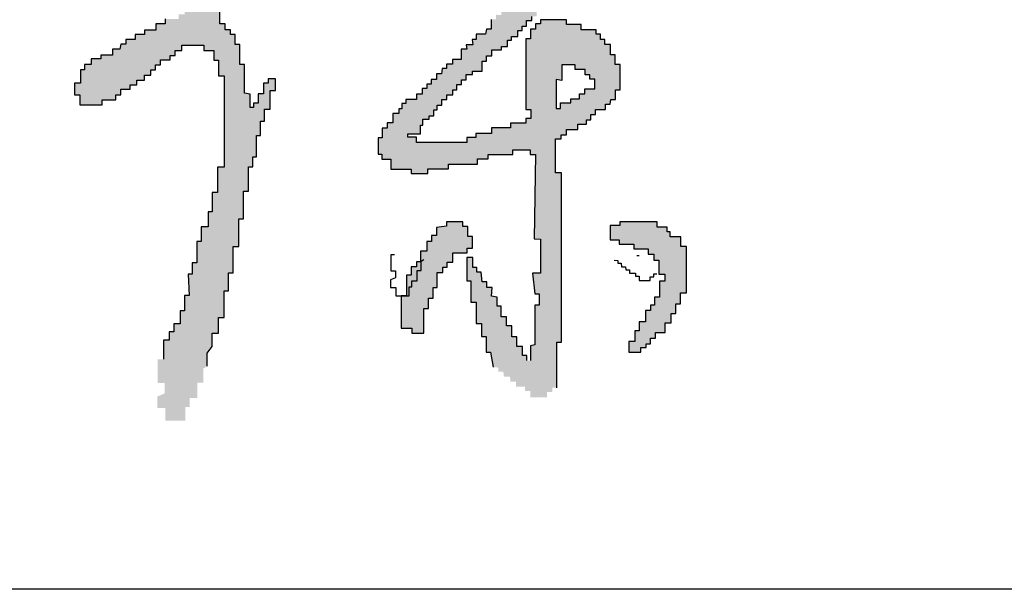
# Model space of a CAD drawing. Extents: x 3393 to 3988, y -2210 to -1789.
# Drawn here: x 3846 to 3852, y -2122 to -2118 of the extents above; entities that cross this region are included whole.
import ezdxf
from ezdxf.enums import TextEntityAlignment as Align

# ---------------------------------------------------------------- set-up
doc = ezdxf.new("R2010")
doc.units = 0
doc.header["$LTSCALE"] = 10
doc.header["$MEASUREMENT"] = 0
for name, color, linetype in [('图框', 4, 'CONTINUOUS'), ('坐标标注', 4, 'CONTINUOUS'), ('签署', 7, 'CONTINUOUS')]:
    doc.layers.add(name, color=color, linetype=linetype)
doc.styles.add('HZ', font='txt8.shx', dxfattribs={"width": 0.7, "bigfont": 'HZTXT.shx'})

# ---------------------------------------------------------------- blocks, each defined once
blk = doc.blocks.new('英文图纸校审纪录')
at = {"layer": '图框', "color": 5}
blk.add_line((0, 7), (-180, 7), dxfattribs=at)
at = {"layer": '签署', "linetype": 'Continuous', "style": 'HZ', "width": 0.7, "flags": 8}
for tag, p in [('REV_C', (-176, 29.5)), ('REV_B', (-176, 22.5)), ('REV_A', (-176, 15.5)), ('REV', (-176, 8.5))]:
    blk.add_attdef(tag, text='', height=5, dxfattribs=at).set_placement(p, align=Align.CENTER)
at = {"layer": '签署', "linetype": 'Continuous', "style": 'HZ', "width": 0.7}
for tag, p in [('NOTE_C', (-34, 29)), ('NOTE_B', (-34, 22)), ('NOTE_A', (-34, 15)), ('NOTE', (-34, 8))]:
    blk.add_attdef(tag, p, '', height=5, dxfattribs=at)
for tag, p in [('DATE_C', (-163.5, 30)), ('DATE_B', (-163.5, 23)), ('DATE_A', (-163.5, 16)), ('DATE', (-163.5, 9))]:
    blk.add_attdef(tag, text='', height=3.5, dxfattribs=at).set_placement(p, align=Align.CENTER)
blk = doc.blocks.new('A$C001E7447')
at = {"layer": '坐标标注', "true_color": 0x345498}
for points in [[(-181.61, 97.95), (-179.86, 97.95), (-179.86, 100.26), (-178.5, 100.26), (-178.5, 102.78), (-177.09, 102.78), (-176.88, 105.92), (-175.2, 105.92), (-175.2, 108.36), (-173.45, 108.36), (-173.64, 111.68), (-172.14, 111.68), (-172.56, 115.27), (-170.65, 115.27), (-170.65, 130.15), (-172.03, 130.15), (-172.03, 131.74), (-173.75, 131.74), (-173.75, 133.46), (-175.29, 133.46), (-175.29, 135.06), (-183, 135.06), (-183, 136.71), (-193.5, 136.71), (-193.23, 135.3), (-199.61, 135.3), (-199.61, 133.39), (-202.38, 133.39), (-202.38, 131.97), (-205.06, 131.97), (-205.06, 130.67), (-206.45, 130.67), (-206.26, 128.34), (-207.45, 128.34), (-207.45, 123.62), (-201.15, 123.62), (-201.15, 124.64), (-199.45, 124.64), (-199.45, 126.31), (-178.62, 126.31), (-178.62, 123.5), (-177.08, 123.5), (-177.08, 120.67), (-178.86, 120.67), (-178.86, 115.53), (-180.39, 115.53), (-180.39, 110.75), (-182.16, 110.75), (-182.16, 109.27), (-183.76, 109.27), (-183.76, 107.91), (-185.06, 107.91), (-185.06, 104.55), (-187.01, 104.55), (-187.01, 102.9), (-188.01, 102.9), (-188.01, 99.65), (-190.49, 99.65), (-190.49, 98.06), (-191.73, 98.06), (-191.73, 95.05), (-193.35, 95.05), (-193.35, 93.41), (-194.96, 93.41), (-194.96, 91.84), (-196.4, 91.84), (-196.4, 90.04), (-197.96, 90.04), (-197.96, 88.49), (-199.77, 88.49), (-199.77, 86.69), (-201.2, 86.69), (-201.2, 83.78), (-204.36, 83.78), (-204.36, 80.48), (-205.91, 80.48), (-205.91, 78.68), (-207.66, 78.68), (-207.66, 77.25), (-209.4, 77.25), (-209.4, 75.64), (-210.83, 75.64), (-210.83, 73.96), (-212.51, 73.96), (-212.51, 72.41), (-213.8, 72.41), (-213.8, 70.86), (-215.67, 70.86), (-215.67, 69.24), (-217.16, 69.24), (-217.16, 67.61), (-218.97, 67.61), (-218.97, 66.05), (-220.53, 66.05), (-220.53, 64.38), (-221.84, 64.38), (-221.84, 62.92), (-223.46, 62.92), (-223.46, 61.36), (-225.07, 61.36), (-225.38, 59.49), (-226.69, 59.49), (-226.99, 58.03), (-229.82, 58.03), (-229.82, 56.46), (-231.72, 56.46), (-231.72, 55.02), (-233.16, 55.02), (-233.16, 53.41), (-234.32, 53.41), (-234.32, 51.79), (-236.21, 51.79), (-236.21, 50.27), (-239.8, 50.27), (-239.8, 48.29), (-242.85, 48.29), (-242.85, 46.68), (-244.29, 46.68), (-244.29, 44.97), (-247.43, 44.97), (-247.43, 43.8), (-249.14, 43.8), (-249.14, 42.1), (-250.94, 42.1), (-250.94, 40.75), (-252.46, 40.75), (-252.46, 39.05), (-253.81, 39.05), (-253.61, 32.79), (-252.41, 32.79), (-252.41, 31), (-249.52, 31), (-249.52, 32.79), (-245.36, 32.79), (-245.36, 34.48), (-242.9, 34.48), (-242.9, 36.4), (-240.4, 36.4), (-240.4, 38.04), (-239.15, 38.04), (-239.15, 39.67), (-236.11, 39.67), (-236.11, 41.55), (-234.55, 41.55), (-234.55, 42.87), (-232.83, 42.87), (-232.83, 44.9), (-231.27, 44.9), (-231.27, 46.46), (-228.23, 46.46), (-228.23, 47.71), (-225.24, 47.71), (-225.24, 49.69), (-223.68, 49.69), (-223.68, 51.39), (-221.71, 51.39), (-221.71, 52.92), (-218.53, 52.92), (-218.53, 54.38), (-215.33, 54.38), (-215.33, 56.06), (-212.13, 56.06), (-212.13, 57.68), (-207.38, 57.68), (-207.38, 59.36), (-204.16, 59.36), (-204.16, 60.58), (-196.25, 60.58), (-196.25, 62.63), (-190.16, 62.63), (-190.16, 60.73), (-180.42, 60.73), (-180.42, 54.95), (-182.09, 54.95), (-182.09, 51.75), (-183.62, 51.75), (-183.62, 48.56), (-185.59, 48.56), (-185.59, 46.58), (-188.56, 46.58), (-188.56, 43.77), (-190.39, 43.77), (-190.39, 42.24), (-191.83, 42.24), (-191.83, 40.42), (-193.28, 40.42), (-193.28, 37.38), (-194.95, 37.38), (-194.95, 35.25), (-196.32, 35.25), (-196.32, 33.95), (-198.23, 33.95), (-198.23, 32.51), (-199.71, 32.51), (-199.71, 30.81), (-201.51, 30.81), (-201.51, 29.06), (-202.73, 29.06), (-202.73, 27.6), (-204.67, 27.6), (-204.67, 25.91), (-206.02, 25.91), (-206.02, 24.35), (-207.96, 24.35), (-207.96, 22.89), (-212.36, 22.89), (-212.36, 21.27), (-215.35, 21.27), (-215.35, 19.22), (-218.98, 19.22), (-218.98, 17.91), (-222.08, 17.91), (-222.08, 16.28), (-225.07, 16.28), (-225.07, 14.7), (-226.75, 14.7), (-227.07, 13.13), (-229.38, 13.13), (-229.38, 11.19), (-233.18, 11.19), (-233.18, 10), (-236.3, 10), (-236.3, 8.14), (-238.52, 8.14), (-238.52, 6.44), (-239.79, 6.44), (-239.79, 2.06), (-241.72, 2.06), (-241.72, -1.67), (-240.04, -1.67), (-240.04, -4.91), (-232.75, -4.91), (-232.75, -3.36), (-228.33, -3.36), (-228.33, -1.74), (-226.72, -1.74), (-226.72, 0.1), (-223.62, 0.1), (-223.62, 1.57), (-221.49, 1.57), (-221.49, 3.04), (-218.99, 3.04), (-218.99, 4.66), (-216.96, 4.66), (-216.96, 6.38), (-215.48, 6.38), (-215.48, 8.05), (-213.88, 8.05), (-213.88, 9.65), (-210.72, 9.65), (-210.72, 11.07), (-209.05, 11.07), (-209.05, 12.62), (-206.92, 12.62), (-206.92, 14.36), (-199.76, 14.36), (-199.76, 12.68), (-196.6, 12.68), (-196.6, 9.52), (-195.05, 9.52), (-195.05, 4.43), (-193.18, 4.43), (-193.18, -25.14), (-195.31, -25.14), (-195.31, -33.32), (-197.04, -33.32), (-197.04, -39.55), (-198.41, -39.55), (-198.41, -44.44), (-200.62, -44.44), (-200.62, -49.22), (-202.01, -49.22), (-202.01, -56.09), (-203.58, -56.09), (-203.58, -59.82), (-204.83, -59.82), (-204.56, -66.72), (-206.09, -66.72), (-206.09, -71.69), (-207.5, -71.69), (-207.5, -75.91), (-209.5, -75.91), (-209.5, -78.53), (-210.99, -78.53), (-210.99, -81.14), (-212.86, -81.14), (-212.86, -87.36), (-214.73, -87.36), (-214.73, -95.07), (-212.49, -95.07), (-212.49, -98.43), (-214.85, -99.43), (-214.85, -103.16), (-212.24, -103.16), (-212.24, -107.27), (-205.77, -107.27), (-205.77, -102.79), (-204.4, -102.79), (-204.4, -99.93), (-201.91, -99.93), (-201.91, -94.95), (-199.91, -94.95), (-199.91, -90.35), (-198.67, -89.6), (-198.67, -85.37), (-197.05, -83.25), (-197.05, -78.9), (-195.06, -78.9), (-195.06, -73.8), (-193.19, -73.8), (-193.19, -65.21), (-191.83, -65.21), (-191.83, -59.32), (-190.24, -59.32), (-190.24, -50.88), (-188.49, -50.88), (-188.49, -41.91), (-186.9, -41.91), (-186.9, -32.95), (-185.32, -32.95), (-185.32, -25.04), (-183.93, -25.04), (-183.93, -21.8), (-182.71, -21.8), (-182.71, -14.88), (-181.37, -14.88), (-181.37, -10.19), (-180.1, -10.19), (-180.1, -6.31), (-178.26, -6.31), (-178.26, -0.33), (-176.52, -0.33), (-176.52, 3.47), (-178.93, 3.47), (-178.93, 2.14), (-180.44, 2.14), (-180.44, 0.63), (-180.44, -1.35), (-182.16, -1.35), (-182.16, -4.44), (-183.68, -4.44), (-183.68, -5.76), (-184.72, -5.76), (-184.72, -1.49), (-186.62, -1.16), (-186.62, 8.17), (-188.09, 8.17), (-188.09, 14.63), (-189.66, 14.63), (-189.66, 17.82), (-191.12, 17.82), (-191.12, 19.35), (-192.85, 19.35), (-192.85, 21.28), (-194.65, 21.28), (-194.65, 25.78), (-192.86, 25.78), (-192.86, 27.21), (-191.1, 27.21), (-191.1, 28.61), (-189.48, 28.61), (-189.48, 30), (-188.01, 30), (-188.01, 31.84), (-186.62, 31.84), (-186.62, 35.21), (-184.63, 35.21), (-184.63, 36.61), (-183.17, 36.61), (-183.17, 38.15), (-181.1, 38.15), (-181.1, 39.62), (-179.42, 39.62), (-179.42, 43.15), (-177.94, 43.15), (-177.74, 46.39), (-176.01, 46.39), (-175.32, 51.67), (-173.73, 51.67), (-174.01, 55.41), (-171.39, 55.41), (-171.39, 62.96), (-173.61, 62.96), (-173.61, 66.19), (-175.51, 66.19), (-175.51, 67.64), (-178.23, 67.64), (-178.23, 69.54), (-186.39, 69.54), (-186.39, 71.12), (-196.45, 71.12), (-196.45, 69.34), (-204.27, 69.13), (-204.27, 67.49), (-205.95, 67.49), (-205.95, 68.92), (-205.18, 69.17), (-205.01, 70.54), (-201.87, 70.54), (-202.09, 73.17), (-200.18, 73.17), (-200.18, 76.59), (-198.59, 76.59), (-198.59, 78.42), (-195.93, 78.42), (-195.93, 80.39), (-194.61, 80.39), (-194.61, 82.95), (-191.82, 82.95), (-191.82, 86.73), (-190.07, 86.73), (-190.07, 87.93), (-188.12, 87.93), (-188.03, 89.9), (-187.14, 89.9), (-187.14, 90.84), (-184.76, 90.89), (-184.76, 92.92), (-183.04, 92.92), (-183.12, 93.88), (-181.61, 93.88)], [(-122.29, -57.56), (-120.9, -57.56), (-120.9, -55.96), (-119.09, -55.96), (-119.09, -52.84), (-114.47, -52.84), (-114.47, -51.42), (-112.67, -51.42), (-112.67, -47.57), (-114.22, -47.57), (-114.22, -44.35), (-115.82, -44.35), (-115.82, -42.88), (-121.09, -42.88), (-121.09, -44.29), (-124.37, -44.67), (-124.37, -47.24), (-125.98, -47.24), (-125.98, -49.17), (-127.52, -49.17), (-127.52, -52.32), (-129.52, -52.32), (-129.52, -55.79), (-130.8, -55.79), (-130.8, -57.4), (-132.54, -57.4), (-132.54, -60.09), (-134.08, -60.09), (-134.08, -66.78), (-135.82, -66.78), (-135.82, -77.34), (-132.32, -77.34), (-132.32, -78.94), (-128.47, -78.94), (-128.47, -70.87), (-126.94, -70.87), (-126.94, -67.6), (-125.41, -67.6), (-125.41, -64.11), (-124.11, -64.11), (-124.11, -59.31), (-122.29, -59.31)], [(-43.36, -50.8), (-45.19, -50.8), (-45.19, -47.71), (-48.62, -47.71), (-48.62, -46.11), (-49.65, -46.11), (-49.65, -44.62), (-52.85, -44.62), (-52.85, -42.8), (-64.97, -42.8), (-64.97, -44.05), (-68.06, -44.05), (-68.06, -48.63), (-65.2, -48.63), (-65.2, -50.11), (-60.4, -50.11), (-60.4, -51.6), (-55.71, -51.6), (-55.71, -53.31), (-53.88, -53.31), (-53.88, -55.25), (-52.28, -55.25), (-52.28, -59.83), (-50.34, -59.83), (-50.34, -62.11), (-52.05, -62.11), (-52.05, -67.26), (-53.65, -67.26), (-53.65, -69.89), (-55.03, -69.89), (-55.03, -71.6), (-56.63, -71.6), (-56.63, -75.26), (-58.68, -75.26), (-58.68, -78.11), (-60.06, -78.11), (-60.06, -81.66), (-62, -81.66), (-62, -85.09), (-58.11, -85.09), (-58.11, -83.6), (-56.4, -83.6), (-56.4, -82.34), (-55.03, -82.34), (-55.03, -80.51), (-53.42, -80.51), (-53.42, -78.69), (-50.22, -78.69), (-50.22, -75.6), (-48.28, -75.6), (-48.28, -72.51), (-46.79, -72.51), (-46.79, -69.43), (-45.3, -69.43), (-45.3, -65.88), (-43.36, -65.88)]]:
    blk.add_hatch(color=175, dxfattribs=at).paths.add_polyline_path(points)
h = blk.add_hatch(color=175, dxfattribs=at)
h.paths.add_polyline_path([(-74.3, -8.01), (-72.84, -8.01), (-72.84, -6.47), (-69.57, -6.47), (-69.57, -4.76), (-68.11, -4.76), (-67.85, -3.19), (-66.35, -3.19), (-66.35, -0.08), (-64.81, -0.08), (-64.81, 8.13), (-66.46, 8.13), (-66.46, 11.27), (-67.93, 11.27), (-67.93, 14.59), (-69.75, 14.59), (-69.75, 16.22), (-71.16, 16.22), (-71.16, 18), (-72.65, 18), (-72.65, 19.4), (-77.51, 19.4), (-77.51, 21.08), (-82.24, 21.08), (-82.24, 22.58), (-90.63, 22.58), (-90.63, 21.35), (-92.32, 21.35), (-92.32, 19.57), (-93.85, 19.57), (-93.85, 16.43), (-95.46, 16.43), (-95.46, -6.44), (-93.84, -6.44), (-93.84, -9.33), (-95.4, -9.33), (-95.4, -10.85), (-100.38, -10.85), (-100.38, -12.36), (-106.54, -12.36), (-106.54, -14.2), (-111.58, -14.2), (-111.58, -15.52), (-114.55, -15.52), (-114.55, -17.17), (-130.8, -17.17), (-130.8, -15.43), (-133.61, -15.43), (-133.61, -14.28), (-129.56, -14.28), (-129.56, -11.56), (-128.82, -11.56), (-128.82, -9.58), (-126.76, -9.58), (-126.76, -8.51), (-125.19, -8.51), (-125.19, -6.53), (-124.2, -6.53), (-124.2, -5.05), (-122.63, -5.05), (-122.63, -3.23), (-121.07, -3.23), (-121.07, -1.66), (-119.09, -1.66), (-119.09, -0.1), (-117.77, -0.1), (-117.77, 1.63), (-116.28, 1.63), (-116.28, 3.12), (-114.72, 3.12), (-114.72, 4.93), (-112.74, 4.93), (-112.74, 6), (-109.6, 6), (-109.6, 9.22), (-108.12, 9.22), (-108.12, 10.95), (-106.47, 10.95), (-106.47, 12.93), (-103.33, 12.93), (-103.33, 13.92), (-101.35, 13.92), (-101.35, 15.98), (-100.03, 15.98), (-100.03, 17.22), (-97.97, 17.22), (-97.97, 19.2), (-96.65, 19.2), (-96.65, 20.51), (-95.17, 20.51), (-95.17, 22.41), (-93.43, 22.41), (-93.43, 23.73), (-91.95, 23.73), (-91.95, 25.3), (-90.46, 25.3), (-90.46, 27.19), (-89.06, 27.19), (-89.06, 28.68), (-87.47, 28.68), (-87.07, 30.25), (-85.23, 30.6), (-85.23, 31.69), (-84.02, 31.69), (-84.02, 33.58), (-82.59, 33.58), (-82.59, 36.97), (-80.75, 36.97), (-80.75, 39.9), (-79.09, 39.9), (-79.09, 41.79), (-77.82, 41.79), (-77.82, 45.29), (-76.16, 45.29), (-76.16, 46.78), (-74.46, 46.78), (-74.46, 49.71), (-72.73, 49.71), (-72.73, 53.21), (-74.3, 53.21), (-74.3, 56.46), (-75.67, 56.46), (-75.67, 57.91), (-79.24, 57.91), (-79.24, 59.39), (-92.18, 59.39), (-92.18, 57.92), (-98.56, 57.92), (-98.56, 56.23), (-104.87, 56.23), (-104.87, 54.9), (-111.49, 54.9), (-111.49, 44.79), (-106.33, 44.79), (-106.33, 46.55), (-101.78, 46.55), (-101.78, 47.97), (-98.24, 47.97), (-98.24, 49.63), (-90.26, 49.63), (-90.26, 51.25), (-84.37, 51.25), (-84.37, 49.76), (-82.39, 49.76), (-82.39, 47.04), (-85.68, 47.04), (-85.68, 43.7), (-87.6, 43.7), (-87.6, 41.94), (-89.08, 41.94), (-89.08, 40.3), (-90.61, 40.3), (-90.61, 38.88), (-92.2, 38.88), (-92.2, 35.76), (-93.96, 35.76), (-93.96, 33.95), (-95.54, 33.95), (-95.54, 32.25), (-97.22, 32.25), (-97.22, 30.95), (-98.56, 30.95), (-98.56, 29.33), (-100.22, 29.33), (-100.22, 27.08), (-101.82, 27.08), (-101.82, 25.69), (-103.31, 25.69), (-103.31, 24.12), (-105.1, 24.27), (-105.1, 22.73), (-106.69, 22.73), (-106.69, 19.62), (-108.14, 19.62), (-108.45, 17.96), (-111.5, 17.96), (-111.5, 16.27), (-112.78, 16.27), (-112.58, 14.54), (-114.71, 14.54), (-114.5, 13.06), (-116.35, 13.06), (-116.35, 9.81), (-119.17, 9.81), (-119.17, 8.22), (-121.18, 8.22), (-121.18, 6.8), (-122.52, 6.8), (-122.78, 5.16), (-124.42, 5.16), (-124.42, 3.26), (-126.15, 3.26), (-126.15, 1.75), (-127.45, 1.75), (-127.45, 0.34), (-129.05, 0.34), (-129.05, -1.45), (-130.85, -1.45), (-130.85, -3.21), (-134.32, -3.21), (-134.32, -4.49), (-135.6, -4.49), (-135.6, -6.25), (-136.55, -6.25), (-136.55, -7.7), (-138.56, -7.7), (-138.56, -10.8), (-140.32, -10.8), (-140.32, -12.46), (-141.93, -12.46), (-141.93, -15.6), (-143.33, -15.6), (-143.33, -20.91), (-142.04, -20.91), (-142.04, -22.55), (-139.2, -22.55), (-139.2, -25.76), (-132.58, -25.76), (-132.58, -27.14), (-127.18, -27.14), (-127.18, -25.69), (-120.52, -25.69), (-120.52, -24.19), (-111.12, -24.19), (-111.12, -22.47), (-107.64, -22.47), (-107.64, -20.99), (-99.63, -20.99), (-99.63, -19.49), (-94.05, -19.49), (-94.05, -21.05), (-92.33, -21.05), (-92.76, -48.33), (-90.63, -48.43), (-90.63, -59.51), (-93.23, -59.51), (-92.51, -66.16), (-91.08, -66.16), (-91.08, -69.84), (-92.51, -69.84), (-92.51, -82.73), (-93.94, -83.03), (-93.94, -87.77), (-95.09, -87.77), (-95.09, -86.18), (-96.54, -86.18), (-96.54, -83.28), (-98.29, -83.28), (-98.29, -80.08), (-99.99, -80.08), (-99.99, -76.58), (-101.69, -76.58), (-101.69, -73.58), (-103.39, -73.58), (-103.39, -70.18), (-104.69, -70.18), (-104.69, -67.23), (-106.59, -66.93), (-106.29, -64.08), (-108.09, -64.08), (-108.09, -62.29), (-109.59, -62.29), (-109.94, -59.19), (-111.29, -59.19), (-111.29, -57.64), (-112.64, -57.64), (-112.64, -54.44), (-114.59, -54.44), (-114.59, -58.04), (-114.59, -62), (-113.21, -62), (-113.21, -68.85), (-111.55, -68.85), (-111.55, -75.81), (-109.82, -75.81), (-109.82, -79.96), (-108.29, -79.96), (-108.29, -85.11), (-106.84, -85.11), (-106.01, -89.88), (-104.32, -90.07), (-104.32, -91.38), (-102.69, -91.38), (-102.53, -93.06), (-100.57, -93.06), (-100.38, -94.59), (-98.63, -94.59), (-98.63, -96.26), (-95.66, -96.26), (-95.66, -97.7), (-93.93, -97.7), (-93.93, -99.72), (-88.53, -99.72), (-88.53, -98), (-86.81, -98), (-86.81, -96.59), (-85.4, -96.59), (-85.4, -81.86), (-83.8, -81.86), (-83.8, -26.91), (-85.8, -26.91), (-85.8, -15.92), (-83.94, -15.92), (-83.94, -14.63), (-82.22, -14.63), (-82.22, -12.91), (-78.52, -12.91), (-78.52, -11.19), (-75.76, -11.19), (-75.76, -9.82), (-74.3, -9.82)])
h.paths.add_polyline_path([(-85.62, -6.1), (-85.62, 3.24), (-83.72, 2.9), (-83.72, 8.05), (-79.43, 8.05), (-79.43, 6.52), (-76.18, 6.52), (-76.18, 4.74), (-74.71, 4.74), (-74.71, 3.39), (-73.06, 3.39), (-73.06, 0.21), (-76.3, 0.21), (-76.3, -1.32), (-78.02, -1.32), (-78.02, -2.98), (-80.78, -2.98), (-80.78, -4.32), (-84.21, -4.32), (-84.21, -6.1)], flags=16)
at = {"layer": '坐标标注', "color": 175, "true_color": 0x345498}
for p, q in [((-194.65, 21.28), (-194.65, 25.78)), ((-212.36, 22.89), (-212.36, 21.27)), ((-106.69, 22.73), (-106.69, 19.62)), ((-95.17, 20.51), (-95.17, 22.41)), ((-95.17, 22.41), (-93.43, 22.41)), ((-93.43, 22.41), (-93.43, 23.73)), ((-82.24, 22.58), (-90.63, 22.58)), ((-90.63, 22.58), (-90.63, 21.35)), ((-82.24, 21.08), (-82.24, 22.58)), ((-215.35, 19.22), (-218.98, 19.22)), ((-218.98, 19.22), (-218.98, 17.91)), ((-212.36, 21.27), (-215.35, 21.27)), ((-215.35, 21.27), (-215.35, 19.22)), ((-192.85, 21.28), (-194.65, 21.28)), ((-192.85, 19.35), (-192.85, 21.28)), ((-191.12, 19.35), (-192.85, 19.35)), ((-191.12, 17.82), (-191.12, 19.35)), ((-108.14, 19.62), (-108.45, 17.96)), ((-106.69, 19.62), (-108.14, 19.62)), ((-97.97, 17.22), (-97.97, 19.2)), ((-97.97, 19.2), (-96.65, 19.2)), ((-96.65, 19.2), (-96.65, 20.51)), ((-96.65, 20.51), (-95.17, 20.51)), ((-92.32, 19.57), (-93.85, 19.57)), ((-93.85, 19.57), (-93.85, 16.43)), ((-90.63, 21.35), (-92.32, 21.35)), ((-92.32, 21.35), (-92.32, 19.57)), ((-77.51, 21.08), (-82.24, 21.08)), ((-77.51, 19.4), (-77.51, 21.08)), ((-72.65, 19.4), (-77.51, 19.4)), ((-72.65, 18), (-72.65, 19.4)), ((-222.08, 16.28), (-225.07, 16.28)), ((-225.07, 16.28), (-225.07, 14.7)), ((-218.98, 17.91), (-222.08, 17.91)), ((-222.08, 17.91), (-222.08, 16.28)), ((-189.66, 17.82), (-191.12, 17.82)), ((-189.66, 14.63), (-189.66, 17.82)), ((-111.5, 16.27), (-112.78, 16.27)), ((-112.78, 16.27), (-112.58, 14.54)), ((-108.45, 17.96), (-111.5, 17.96)), ((-111.5, 17.96), (-111.5, 16.27)), ((-101.35, 13.92), (-101.35, 15.98)), ((-101.35, 15.98), (-100.03, 15.98)), ((-100.03, 15.98), (-100.03, 17.22)), ((-100.03, 17.22), (-97.97, 17.22)), ((-93.85, 16.43), (-95.46, 16.43)), ((-95.46, 16.43), (-95.46, -6.44)), ((-71.16, 18), (-72.65, 18)), ((-71.16, 16.22), (-71.16, 18)), ((-69.75, 16.22), (-71.16, 16.22)), ((-69.75, 14.59), (-69.75, 16.22)), ((-227.07, 13.13), (-229.38, 13.13)), ((-229.38, 13.13), (-229.38, 11.19)), ((-226.75, 14.7), (-227.07, 13.13)), ((-225.07, 14.7), (-226.75, 14.7)), ((-206.92, 12.62), (-206.92, 14.36)), ((-206.92, 14.36), (-199.76, 14.36)), ((-199.76, 14.36), (-199.76, 12.68)), ((-188.09, 14.63), (-189.66, 14.63)), ((-188.09, 8.17), (-188.09, 14.63)), ((-114.5, 13.06), (-116.35, 13.06)), ((-116.35, 13.06), (-116.35, 9.81)), ((-112.58, 14.54), (-114.71, 14.54)), ((-114.71, 14.54), (-114.5, 13.06)), ((-106.47, 10.95), (-106.47, 12.93)), ((-106.47, 12.93), (-103.33, 12.93)), ((-103.33, 12.93), (-103.33, 13.92)), ((-103.33, 13.92), (-101.35, 13.92)), ((-67.93, 14.59), (-69.75, 14.59)), ((-67.93, 11.27), (-67.93, 14.59)), ((-233.18, 10), (-236.3, 10)), ((-236.3, 10), (-236.3, 8.14)), ((-229.38, 11.19), (-233.18, 11.19)), ((-233.18, 11.19), (-233.18, 10)), ((-213.88, 8.05), (-213.88, 9.65)), ((-213.88, 9.65), (-210.72, 9.65)), ((-210.72, 9.65), (-210.72, 11.07)), ((-210.72, 11.07), (-209.05, 11.07)), ((-209.05, 11.07), (-209.05, 12.62)), ((-209.05, 12.62), (-206.92, 12.62)), ((-199.76, 12.68), (-196.6, 12.68)), ((-196.6, 12.68), (-196.6, 9.52)), ((-116.35, 9.81), (-119.17, 9.81)), ((-119.17, 9.81), (-119.17, 8.22)), ((-108.12, 9.22), (-108.12, 10.95)), ((-108.12, 10.95), (-106.47, 10.95)), ((-66.46, 11.27), (-67.93, 11.27)), ((-66.46, 8.13), (-66.46, 11.27)), ((-238.52, 6.44), (-239.79, 6.44)), ((-239.79, 6.44), (-239.79, 2.06)), ((-236.3, 8.14), (-238.52, 8.14)), ((-238.52, 8.14), (-238.52, 6.44)), ((-215.48, 6.38), (-215.48, 8.05)), ((-215.48, 8.05), (-213.88, 8.05)), ((-196.6, 9.52), (-195.05, 9.52)), ((-195.05, 9.52), (-195.05, 4.43)), ((-186.62, 8.17), (-188.09, 8.17)), ((-186.62, -1.16), (-186.62, 8.17)), ((-122.52, 6.8), (-122.78, 5.16)), ((-121.18, 6.8), (-122.52, 6.8)), ((-119.17, 8.22), (-121.18, 8.22)), ((-121.18, 8.22), (-121.18, 6.8)), ((-109.6, 6), (-109.6, 9.22)), ((-109.6, 9.22), (-108.12, 9.22)), ((-79.43, 8.05), (-83.72, 8.05)), ((-83.72, 8.05), (-83.72, 2.9)), ((-79.43, 6.52), (-79.43, 8.05)), ((-76.18, 6.52), (-79.43, 6.52)), ((-76.18, 4.74), (-76.18, 6.52)), ((-64.81, 8.13), (-66.46, 8.13)), ((-64.81, -0.08), (-64.81, 8.13)), ((-218.99, 3.04), (-218.99, 4.66)), ((-218.99, 4.66), (-216.96, 4.66)), ((-216.96, 4.66), (-216.96, 6.38)), ((-216.96, 6.38), (-215.48, 6.38)), ((-195.05, 4.43), (-193.18, 4.43)), ((-193.18, 4.43), (-193.18, -25.14)), ((-176.52, 3.47), (-178.93, 3.47)), ((-178.93, 3.47), (-178.93, 2.14)), ((-176.52, -0.33), (-176.52, 3.47)), ((-124.42, 3.26), (-126.15, 3.26)), ((-126.15, 3.26), (-126.15, 1.75)), ((-122.78, 5.16), (-124.42, 5.16)), ((-124.42, 5.16), (-124.42, 3.26)), ((-114.72, 3.12), (-114.72, 4.93)), ((-114.72, 4.93), (-112.74, 4.93)), ((-112.74, 4.93), (-112.74, 6)), ((-112.74, 6), (-109.6, 6)), ((-85.62, 3.24), (-85.62, -6.1)), ((-83.72, 2.9), (-85.62, 3.24)), ((-74.71, 4.74), (-76.18, 4.74)), ((-74.71, 3.39), (-74.71, 4.74)), ((-73.06, 3.39), (-74.71, 3.39)), ((-73.06, 0.21), (-73.06, 3.39)), ((-239.79, 2.06), (-241.72, 2.06)), ((-241.72, 2.06), (-241.72, -1.67)), ((-226.72, -1.74), (-226.72, 0.1)), ((-226.72, 0.1), (-223.62, 0.1)), ((-223.62, 0.1), (-223.62, 1.57)), ((-223.62, 1.57), (-221.49, 1.57)), ((-221.49, 1.57), (-221.49, 3.04)), ((-221.49, 3.04), (-218.99, 3.04)), ((-178.93, 2.14), (-180.44, 2.14)), ((-180.44, 2.14), (-180.44, 0.63)), ((-180.44, 0.63), (-180.44, -1.35)), ((-127.45, 0.34), (-129.05, 0.34)), ((-129.05, 0.34), (-129.05, -1.45)), ((-126.15, 1.75), (-127.45, 1.75)), ((-127.45, 1.75), (-127.45, 0.34)), ((-117.77, -0.1), (-117.77, 1.63)), ((-117.77, 1.63), (-116.28, 1.63)), ((-116.28, 1.63), (-116.28, 3.12)), ((-116.28, 3.12), (-114.72, 3.12)), ((-76.3, -1.32), (-76.3, 0.21)), ((-76.3, 0.21), (-73.06, 0.21)), ((-241.72, -1.67), (-240.04, -1.67)), ((-240.04, -1.67), (-240.04, -4.91)), ((-228.33, -3.36), (-228.33, -1.74)), ((-228.33, -1.74), (-226.72, -1.74)), ((-184.72, -1.49), (-186.62, -1.16)), ((-184.72, -5.76), (-184.72, -1.49)), ((-180.44, -1.35), (-182.16, -1.35)), ((-182.16, -1.35), (-182.16, -4.44)), ((-178.26, -6.31), (-178.26, -0.33)), ((-178.26, -0.33), (-176.52, -0.33)), ((-129.05, -1.45), (-130.85, -1.45)), ((-130.85, -1.45), (-130.85, -3.21)), ((-121.07, -3.23), (-121.07, -1.66)), ((-121.07, -1.66), (-119.09, -1.66)), ((-119.09, -1.66), (-119.09, -0.1)), ((-119.09, -0.1), (-117.77, -0.1)), ((-80.78, -4.32), (-80.78, -2.98)), ((-80.78, -2.98), (-78.02, -2.98)), ((-78.02, -2.98), (-78.02, -1.32)), ((-78.02, -1.32), (-76.3, -1.32)), ((-68.11, -4.76), (-67.85, -3.19)), ((-67.85, -3.19), (-66.35, -3.19)), ((-66.35, -3.19), (-66.35, -0.08)), ((-66.35, -0.08), (-64.81, -0.08)), ((-240.04, -4.91), (-232.75, -4.91)), ((-232.75, -4.91), (-232.75, -3.36)), ((-232.75, -3.36), (-228.33, -3.36)), ((-183.68, -5.76), (-184.72, -5.76)), ((-182.16, -4.44), (-183.68, -4.44)), ((-183.68, -4.44), (-183.68, -5.76)), ((-180.1, -10.19), (-180.1, -6.31)), ((-180.1, -6.31), (-178.26, -6.31)), ((-135.6, -6.25), (-136.55, -6.25)), ((-136.55, -6.25), (-136.55, -7.7)), ((-134.32, -4.49), (-135.6, -4.49)), ((-135.6, -4.49), (-135.6, -6.25)), ((-130.85, -3.21), (-134.32, -3.21)), ((-134.32, -3.21), (-134.32, -4.49)), ((-124.2, -6.53), (-124.2, -5.05)), ((-124.2, -5.05), (-122.63, -5.05)), ((-122.63, -5.05), (-122.63, -3.23)), ((-122.63, -3.23), (-121.07, -3.23)), ((-85.62, -6.1), (-84.21, -6.1)), ((-84.21, -6.1), (-84.21, -4.32)), ((-84.21, -4.32), (-80.78, -4.32)), ((-69.57, -6.47), (-69.57, -4.76)), ((-69.57, -4.76), (-68.11, -4.76)), ((-136.55, -7.7), (-138.56, -7.7)), ((-138.56, -7.7), (-138.56, -10.8)), ((-126.76, -9.58), (-126.76, -8.51)), ((-126.76, -8.51), (-125.19, -8.51)), ((-125.19, -8.51), (-125.19, -6.53)), ((-125.19, -6.53), (-124.2, -6.53)), ((-95.46, -6.44), (-93.84, -6.44)), ((-93.84, -9.33), (-95.4, -9.33)), ((-95.4, -9.33), (-95.4, -10.85)), ((-93.84, -6.44), (-93.84, -9.33)), ((-74.3, -9.82), (-74.3, -8.01)), ((-74.3, -8.01), (-72.84, -8.01)), ((-72.84, -8.01), (-72.84, -6.47)), ((-72.84, -6.47), (-69.57, -6.47)), ((-181.37, -14.88), (-181.37, -10.19)), ((-181.37, -10.19), (-180.1, -10.19)), ((-140.32, -12.46), (-141.93, -12.46)), ((-141.93, -12.46), (-141.93, -15.6)), ((-138.56, -10.8), (-140.32, -10.8)), ((-140.32, -10.8), (-140.32, -12.46)), ((-129.56, -14.28), (-129.56, -11.56)), ((-129.56, -11.56), (-128.82, -11.56)), ((-128.82, -11.56), (-128.82, -9.58)), ((-128.82, -9.58), (-126.76, -9.58)), ((-100.38, -12.36), (-106.54, -12.36)), ((-106.54, -12.36), (-106.54, -14.2)), ((-95.4, -10.85), (-100.38, -10.85)), ((-100.38, -10.85), (-100.38, -12.36)), ((-78.52, -12.91), (-78.52, -11.19)), ((-78.52, -11.19), (-75.76, -11.19)), ((-75.76, -11.19), (-75.76, -9.82)), ((-75.76, -9.82), (-74.3, -9.82)), ((-182.71, -21.8), (-182.71, -14.88)), ((-182.71, -14.88), (-181.37, -14.88)), ((-141.93, -15.6), (-143.33, -15.6)), ((-143.33, -15.6), (-143.33, -20.91)), ((-133.61, -15.43), (-133.61, -14.28)), ((-133.61, -14.28), (-129.56, -14.28)), ((-130.8, -15.43), (-133.61, -15.43)), ((-130.8, -17.17), (-130.8, -15.43)), ((-111.58, -15.52), (-114.55, -15.52)), ((-114.55, -15.52), (-114.55, -17.17)), ((-106.54, -14.2), (-111.58, -14.2)), ((-111.58, -14.2), (-111.58, -15.52)), ((-85.8, -26.91), (-85.8, -15.92)), ((-85.8, -15.92), (-83.94, -15.92)), ((-83.94, -15.92), (-83.94, -14.63)), ((-83.94, -14.63), (-82.22, -14.63)), ((-82.22, -14.63), (-82.22, -12.91)), ((-82.22, -12.91), (-78.52, -12.91)), ((-114.55, -17.17), (-130.8, -17.17)), ((-183.93, -25.04), (-183.93, -21.8)), ((-183.93, -21.8), (-182.71, -21.8)), ((-143.33, -20.91), (-142.04, -20.91)), ((-142.04, -20.91), (-142.04, -22.55)), ((-107.64, -22.47), (-107.64, -20.99)), ((-107.64, -20.99), (-99.63, -20.99)), ((-99.63, -20.99), (-99.63, -19.49)), ((-99.63, -19.49), (-94.05, -19.49)), ((-94.05, -19.49), (-94.05, -21.05)), ((-94.05, -21.05), (-92.33, -21.05)), ((-92.33, -21.05), (-92.76, -48.33)), ((-193.18, -25.14), (-195.31, -25.14)), ((-195.31, -25.14), (-195.31, -33.32)), ((-185.32, -32.95), (-185.32, -25.04)), ((-185.32, -25.04), (-183.93, -25.04)), ((-142.04, -22.55), (-139.2, -22.55)), ((-139.2, -22.55), (-139.2, -25.76)), ((-120.52, -25.69), (-120.52, -24.19)), ((-120.52, -24.19), (-111.12, -24.19)), ((-111.12, -24.19), (-111.12, -22.47)), ((-111.12, -22.47), (-107.64, -22.47)), ((-139.2, -25.76), (-132.58, -25.76)), ((-132.58, -25.76), (-132.58, -27.14)), ((-132.58, -27.14), (-127.18, -27.14)), ((-127.18, -27.14), (-127.18, -25.69)), ((-127.18, -25.69), (-120.52, -25.69)), ((-83.8, -26.91), (-85.8, -26.91)), ((-83.8, -81.86), (-83.8, -26.91)), ((-195.31, -33.32), (-197.04, -33.32)), ((-197.04, -33.32), (-197.04, -39.55)), ((-186.9, -41.91), (-186.9, -32.95)), ((-186.9, -32.95), (-185.32, -32.95)), ((-197.04, -39.55), (-198.41, -39.55)), ((-198.41, -39.55), (-198.41, -44.44)), ((-198.41, -44.44), (-200.62, -44.44)), ((-200.62, -44.44), (-200.62, -49.22)), ((-188.49, -50.88), (-188.49, -41.91)), ((-188.49, -41.91), (-186.9, -41.91)), ((-121.09, -44.29), (-124.37, -44.67)), ((-124.37, -44.67), (-124.37, -47.24)), ((-115.82, -42.88), (-121.09, -42.88)), ((-121.09, -42.88), (-121.09, -44.29)), ((-115.82, -44.35), (-115.82, -42.88)), ((-114.22, -44.35), (-115.82, -44.35)), ((-114.22, -47.57), (-114.22, -44.35)), ((-64.97, -44.05), (-68.06, -44.05)), ((-68.06, -44.05), (-68.06, -48.63)), ((-52.85, -42.8), (-64.97, -42.8)), ((-64.97, -42.8), (-64.97, -44.05)), ((-52.85, -44.62), (-52.85, -42.8)), ((-49.65, -44.62), (-52.85, -44.62)), ((-49.65, -46.11), (-49.65, -44.62)), ((-124.37, -47.24), (-125.98, -47.24)), ((-125.98, -47.24), (-125.98, -49.17)), ((-112.67, -47.57), (-114.22, -47.57)), ((-112.67, -51.42), (-112.67, -47.57)), ((-48.62, -46.11), (-49.65, -46.11)), ((-48.62, -47.71), (-48.62, -46.11)), ((-45.19, -47.71), (-48.62, -47.71)), ((-45.19, -50.8), (-45.19, -47.71)), ((-200.62, -49.22), (-202.01, -49.22)), ((-202.01, -49.22), (-202.01, -56.09)), ((-190.24, -59.32), (-190.24, -50.88)), ((-190.24, -50.88), (-188.49, -50.88)), ((-125.98, -49.17), (-127.52, -49.17)), ((-127.52, -49.17), (-127.52, -52.32)), ((-92.76, -48.33), (-90.63, -48.43)), ((-90.63, -48.43), (-90.63, -59.51)), ((-68.06, -48.63), (-65.2, -48.63)), ((-65.2, -48.63), (-65.2, -50.11)), ((-65.2, -50.11), (-60.4, -50.11)), ((-60.4, -50.11), (-60.4, -51.6)), ((-43.36, -50.8), (-45.19, -50.8)), ((-43.36, -65.88), (-43.36, -50.8)), ((-137.96, -53.57), (-139.21, -53.57)), ((-139.21, -53.57), (-139.21, -58.72)), ((-127.52, -52.32), (-129.52, -52.32)), ((-129.52, -52.32), (-129.52, -55.79)), ((-119.09, -55.96), (-119.09, -52.84)), ((-119.09, -52.84), (-114.47, -52.84)), ((-114.47, -52.84), (-114.47, -51.42)), ((-114.47, -51.42), (-112.67, -51.42)), ((-60.4, -51.6), (-55.71, -51.6)), ((-58.68, -53.85), (-59.45, -53.85)), ((-55.71, -51.6), (-55.71, -53.31)), ((-55.71, -53.31), (-53.88, -53.31)), ((-53.88, -53.31), (-53.88, -55.25)), ((-202.01, -56.09), (-203.58, -56.09)), ((-203.58, -56.09), (-203.58, -59.82)), ((-130.8, -57.4), (-132.54, -57.4)), ((-132.54, -57.4), (-132.54, -60.09)), ((-129.52, -55.79), (-130.8, -55.79)), ((-130.8, -55.79), (-130.8, -57.4)), ((-129.33, -55.56), (-128.5, -55.07)), ((-129.33, -58.63), (-129.33, -55.56)), ((-120.9, -57.56), (-120.9, -55.96)), ((-120.9, -55.96), (-119.09, -55.96)), ((-112.64, -54.44), (-114.59, -54.44)), ((-114.59, -54.44), (-114.59, -58.04)), ((-112.64, -57.64), (-112.64, -54.44)), ((-66.73, -55.26), (-65.6, -55.38)), ((-65.6, -55.38), (-65.6, -56.25)), ((-65.6, -56.25), (-64.51, -56.25)), ((-64.51, -56.25), (-64.41, -57.37)), ((-64.41, -57.37), (-63.1, -57.37)), ((-63.1, -57.37), (-62.97, -58.39)), ((-53.88, -55.25), (-52.28, -55.25)), ((-52.28, -55.25), (-52.28, -59.83)), ((-203.58, -59.82), (-204.83, -59.82)), ((-204.83, -59.82), (-204.56, -66.72)), ((-191.83, -65.21), (-191.83, -59.32)), ((-191.83, -59.32), (-190.24, -59.32)), ((-139.21, -58.72), (-137.71, -58.72)), ((-137.71, -58.72), (-137.71, -60.96)), ((-132.54, -60.09), (-134.08, -60.09)), ((-134.08, -60.09), (-134.08, -66.78)), ((-130.66, -61.95), (-130.66, -58.63)), ((-130.66, -58.63), (-129.33, -58.63)), ((-124.11, -64.11), (-124.11, -59.31)), ((-124.11, -59.31), (-122.29, -59.31)), ((-122.29, -59.31), (-122.29, -57.56)), ((-122.29, -57.56), (-120.9, -57.56)), ((-114.59, -58.04), (-114.59, -58.04)), ((-114.59, -58.04), (-114.59, -62)), ((-111.29, -57.64), (-112.64, -57.64)), ((-111.29, -59.19), (-111.29, -57.64)), ((-109.94, -59.19), (-111.29, -59.19)), ((-109.59, -62.29), (-109.94, -59.19)), ((-90.63, -59.51), (-93.23, -59.51)), ((-93.23, -59.51), (-92.51, -66.16)), ((-62.97, -58.39), (-61.81, -58.39)), ((-61.81, -58.39), (-61.81, -59.51)), ((-61.81, -59.51), (-59.82, -59.51)), ((-59.82, -59.51), (-59.82, -60.47)), ((-59.82, -60.47), (-58.67, -60.47)), ((-58.67, -60.47), (-58.67, -61.82)), ((-53.93, -60.67), (-53.93, -59.73)), ((-53.93, -59.73), (-52.98, -59.73)), ((-52.28, -59.83), (-50.34, -59.83)), ((-50.34, -59.83), (-50.34, -62.11)), ((-137.71, -60.96), (-139.29, -61.62)), ((-139.29, -61.62), (-139.29, -64.11)), ((-132.32, -63.86), (-132.32, -61.95)), ((-132.32, -61.95), (-130.66, -61.95)), ((-114.59, -62), (-113.21, -62)), ((-113.21, -62), (-113.21, -68.85)), ((-108.09, -62.29), (-109.59, -62.29)), ((-108.09, -64.08), (-108.09, -62.29)), ((-58.67, -61.82), (-55.07, -61.82)), ((-55.07, -61.82), (-55.07, -60.67)), ((-55.07, -60.67), (-53.93, -60.67)), ((-50.34, -62.11), (-52.05, -62.11)), ((-52.05, -62.11), (-52.05, -67.26)), ((-204.56, -66.72), (-206.09, -66.72)), ((-206.09, -66.72), (-206.09, -71.69)), ((-193.19, -73.8), (-193.19, -65.21)), ((-193.19, -65.21), (-191.83, -65.21)), ((-139.29, -64.11), (-137.55, -64.11)), ((-137.55, -64.11), (-137.55, -66.85)), ((-137.55, -66.85), (-133.23, -66.85)), ((-134.08, -66.78), (-135.82, -66.78)), ((-135.82, -66.78), (-135.82, -77.34)), ((-133.23, -66.85), (-133.23, -63.86)), ((-133.23, -63.86), (-132.32, -63.86)), ((-125.41, -67.6), (-125.41, -64.11)), ((-125.41, -64.11), (-124.11, -64.11)), ((-106.29, -64.08), (-108.09, -64.08)), ((-106.59, -66.93), (-106.29, -64.08)), ((-104.69, -67.23), (-106.59, -66.93)), ((-92.51, -66.16), (-91.08, -66.16)), ((-91.08, -66.16), (-91.08, -69.84)), ((-45.3, -69.43), (-45.3, -65.88)), ((-45.3, -65.88), (-43.36, -65.88)), ((-126.94, -70.87), (-126.94, -67.6)), ((-126.94, -67.6), (-125.41, -67.6)), ((-113.21, -68.85), (-111.55, -68.85)), ((-111.55, -68.85), (-111.55, -75.81)), ((-104.69, -70.18), (-104.69, -67.23)), ((-103.39, -70.18), (-104.69, -70.18)), ((-103.39, -73.58), (-103.39, -70.18)), ((-91.08, -69.84), (-92.51, -69.84)), ((-92.51, -69.84), (-92.51, -82.73)), ((-53.65, -69.89), (-55.03, -69.89)), ((-55.03, -69.89), (-55.03, -71.6)), ((-52.05, -67.26), (-53.65, -67.26)), ((-53.65, -67.26), (-53.65, -69.89)), ((-46.79, -72.51), (-46.79, -69.43)), ((-46.79, -69.43), (-45.3, -69.43)), ((-206.09, -71.69), (-207.5, -71.69)), ((-207.5, -71.69), (-207.5, -75.91)), ((-128.47, -78.94), (-128.47, -70.87)), ((-128.47, -70.87), (-126.94, -70.87)), ((-55.03, -71.6), (-56.63, -71.6)), ((-56.63, -71.6), (-56.63, -75.26)), ((-48.28, -75.6), (-48.28, -72.51)), ((-48.28, -72.51), (-46.79, -72.51)), ((-207.5, -75.91), (-209.5, -75.91)), ((-209.5, -75.91), (-209.5, -78.53)), ((-195.06, -78.9), (-195.06, -73.8)), ((-195.06, -73.8), (-193.19, -73.8)), ((-111.55, -75.81), (-109.82, -75.81)), ((-109.82, -75.81), (-109.82, -79.96)), ((-101.69, -73.58), (-103.39, -73.58)), ((-101.69, -76.58), (-101.69, -73.58)), ((-99.99, -76.58), (-101.69, -76.58)), ((-99.99, -80.08), (-99.99, -76.58)), ((-56.63, -75.26), (-58.68, -75.26)), ((-58.68, -75.26), (-58.68, -78.11)), ((-50.22, -78.69), (-50.22, -75.6)), ((-50.22, -75.6), (-48.28, -75.6)), ((-209.5, -78.53), (-210.99, -78.53)), ((-210.99, -78.53), (-210.99, -81.14)), ((-197.05, -83.25), (-197.05, -78.9)), ((-197.05, -78.9), (-195.06, -78.9)), ((-135.82, -77.34), (-132.32, -77.34)), ((-132.32, -77.34), (-132.32, -78.94)), ((-132.32, -78.94), (-128.47, -78.94)), ((-58.68, -78.11), (-60.06, -78.11)), ((-60.06, -78.11), (-60.06, -81.66)), ((-53.42, -80.51), (-53.42, -78.69)), ((-53.42, -78.69), (-50.22, -78.69)), ((-210.99, -81.14), (-212.86, -81.14)), ((-212.86, -81.14), (-212.86, -87.36)), ((-109.82, -79.96), (-108.29, -79.96)), ((-108.29, -79.96), (-108.29, -85.11)), ((-98.29, -80.08), (-99.99, -80.08)), ((-98.29, -83.28), (-98.29, -80.08)), ((-92.51, -82.73), (-93.94, -83.03)), ((-85.4, -96.59), (-85.4, -81.86)), ((-85.4, -81.86), (-83.8, -81.86)), ((-60.06, -81.66), (-62, -81.66)), ((-62, -81.66), (-62, -85.09)), ((-56.4, -83.6), (-56.4, -82.34)), ((-56.4, -82.34), (-55.03, -82.34)), ((-55.03, -82.34), (-55.03, -80.51)), ((-55.03, -80.51), (-53.42, -80.51)), ((-198.67, -85.37), (-197.05, -83.25)), ((-198.67, -89.6), (-198.67, -85.37)), ((-108.29, -85.11), (-106.84, -85.11)), ((-106.84, -85.11), (-106.01, -89.88)), ((-96.54, -83.28), (-98.29, -83.28)), ((-96.54, -86.18), (-96.54, -83.28)), ((-95.09, -86.18), (-96.54, -86.18)), ((-95.09, -87.77), (-95.09, -86.18)), ((-93.94, -83.03), (-93.94, -87.77)), ((-62, -85.09), (-58.11, -85.09)), ((-58.11, -85.09), (-58.11, -83.6)), ((-58.11, -83.6), (-56.4, -83.6))]:
    blk.add_line(p, q, dxfattribs=at)

msp = doc.modelspace()

# ---------------------------------------------------------------- linework, layer by layer
at = {"layer": '图框', "color": 5}
msp.add_line((3977.1241, -2122.0461), (3797.1241, -2122.0461), dxfattribs=at)

# ---------------------------------------------------------------- block references
at = {"layer": '坐标标注', "color": 3, "xscale": 0.02, "yscale": 0.02, "zscale": 0.02}
msp.add_blockref('A$C001E7447', (3851.1623, -2118.8081), dxfattribs=at)
at = {"layer": '签署', "linetype": 'Continuous'}
msp.add_blockref('英文图纸校审纪录', (3977.1241, -2129.0461), dxfattribs=at)

doc.saveas('drawing.dxf')
